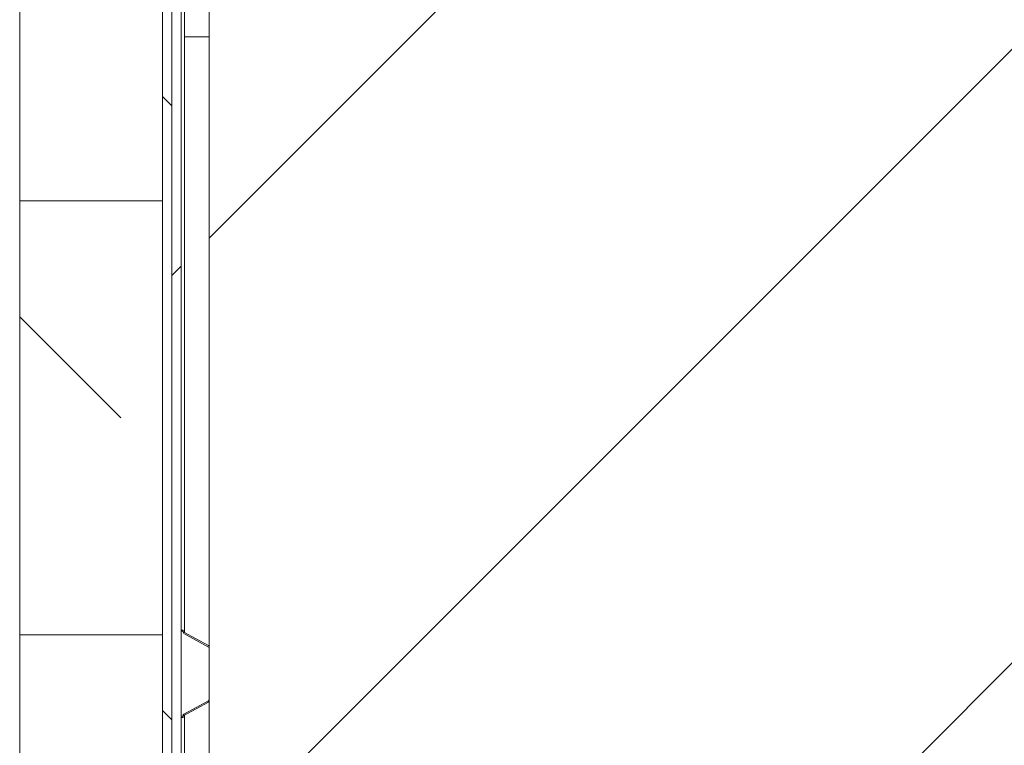
# Paper-space layout 'Sheet2' of a CAD drawing. Units: millimetres. Extents: x 0 to 420, y 0 to 425.
# Drawn here: x 34 to 41, y 256 to 262 of the extents above; entities that cross this region are included whole.
import ezdxf

# ---------------------------------------------------------------- set-up
doc = ezdxf.new("R2010")
doc.units = ezdxf.units.MM

psp = doc.layouts.new('Sheet2')

# ---------------------------------------------------------------- hatches: boundary and pattern name
at = {"linetype": 'Continuous', "lineweight": 18}
h = psp.add_hatch(dxfattribs=at)
h.set_pattern_fill('ANSI31', angle=90, style=0)
h.paths.add_polyline_path([(35.3033, 251.4441), (35.3033, 265.3729), (35.2351, 265.3729), (35.2351, 251.4441)], flags=0)
h = psp.add_hatch(dxfattribs=at)
h.set_pattern_fill('ANSI31', style=0)
h.paths.add_polyline_path([(35.3033, 265.3729), (35.3033, 251.4441), (35.3715, 251.4441), (35.3715, 265.3729)], flags=0)
h = psp.add_hatch(dxfattribs=at)
h.set_pattern_fill('CORK', style=0)
h.set_pattern_definition([(3e-322, (0, 0), (-1e-323, 3.175), []), (135, (1.5875, -1.5875), (-6.35, -6.35), [4.49013, -4.49013]), (135, (2.381, -1.5875), (-6.35, -6.35), [4.49013, -4.49013]), (135, (3.175, -1.5875), (-6.35, -6.35), [4.49013, -4.49013])])
h.paths.add_polyline_path([(34.1897, 264.9639), (34.1897, 251.4441), (35.2351, 251.4441), (35.2351, 264.9639)], flags=0)
h = psp.add_hatch(dxfattribs=at)
h.set_pattern_fill('ANSI31', angle=3e-322, style=0)
h.paths.add_polyline_path([(35.576, 251.4441), (84.667, 251.4441), (84.667, 262.6366), (35.576, 262.6366)], flags=0)
h = psp.add_hatch(dxfattribs=at)
h.set_pattern_fill('ANSI34', angle=90, style=0)
edge = h.paths.add_edge_path(flags=0)
edge.add_line((35.3851, 257.2018), (35.3851, 257.2065))
edge.add_line((35.3851, 257.2065), (35.3715, 257.2065))
edge.add_line((35.3715, 257.2065), (35.3715, 256.5849))
edge.add_line((35.3715, 256.5849), (35.3851, 256.5849))
edge.add_line((35.3851, 256.5849), (35.3851, 256.5896))
edge.add_spline(control_points=[(35.3851, 256.5896), (35.3851, 256.5896), (35.3851, 256.5897), (35.3851, 256.5897), (35.3851, 256.591), (35.3854, 256.5924), (35.3858, 256.5936), (35.3863, 256.5948), (35.387, 256.596), (35.3878, 256.597), (35.3883, 256.5976), (35.3888, 256.5981), (35.3894, 256.5986), (35.3899, 256.5991), (35.3905, 256.5995), (35.3911, 256.5998)], knot_values=[0.001419, 0.001419, 0.001419, 0.001419, 0.001422, 0.001422, 0.001422, 0.00151, 0.00151, 0.00151, 0.001598, 0.001598, 0.001598, 0.001647, 0.001647, 0.001647, 0.001694, 0.001694, 0.001694, 0.001694], weights=[1, 1, 1, 1, 1, 1, 1, 1, 1, 1, 1, 1, 1, 1, 1, 1], degree=3, periodic=0)
edge.add_spline(control_points=[(35.3911, 256.5998), (35.4509, 256.6327), (35.5107, 256.6658), (35.57, 256.6994)], knot_values=[0.009512, 0.009512, 0.009512, 0.009512, 0.014017, 0.014017, 0.014017, 0.014017], weights=[1, 1, 1, 1], degree=3, periodic=0)
edge.add_spline(control_points=[(35.57, 256.6994), (35.5705, 256.6997), (35.5709, 256.6999), (35.5712, 256.7002), (35.5722, 256.7009), (35.5731, 256.7019), (35.5738, 256.7029), (35.5746, 256.704), (35.5751, 256.7052), (35.5755, 256.7064), (35.5759, 256.7076), (35.576, 256.7088), (35.576, 256.7101)], knot_values=[0.001072, 0.001072, 0.001072, 0.001072, 0.001103, 0.001103, 0.001103, 0.001185, 0.001185, 0.001185, 0.001271, 0.001271, 0.001271, 0.001352, 0.001352, 0.001352, 0.001352], weights=[1, 1, 1, 1, 1, 1, 1, 1, 1, 1, 1, 1, 1], degree=3, periodic=0)
edge.add_line((35.576, 256.7101), (35.576, 257.0813))
edge.add_spline(control_points=[(35.576, 257.0813), (35.576, 257.0827), (35.5758, 257.0842), (35.5753, 257.0855), (35.5748, 257.0869), (35.5741, 257.0882), (35.5732, 257.0893), (35.5726, 257.09), (35.5719, 257.0906), (35.5712, 257.0912), (35.5708, 257.0915), (35.5704, 257.0917), (35.57, 257.0919)], knot_values=[0.001365, 0.001365, 0.001365, 0.001365, 0.001459, 0.001459, 0.001459, 0.001554, 0.001554, 0.001554, 0.001616, 0.001616, 0.001616, 0.001645, 0.001645, 0.001645, 0.001645], weights=[1, 1, 1, 1, 1, 1, 1, 1, 1, 1, 1, 1, 1], degree=3, periodic=0)
edge.add_spline(control_points=[(35.57, 257.0919), (35.5107, 257.1256), (35.4509, 257.1586), (35.3911, 257.1915)], knot_values=[0.028702, 0.028702, 0.028702, 0.028702, 0.033231, 0.033231, 0.033231, 0.033231], weights=[1, 1, 1, 1], degree=3, periodic=0)
edge.add_spline(control_points=[(35.3911, 257.1915), (35.39, 257.1921), (35.389, 257.193), (35.3881, 257.1939), (35.3873, 257.1949), (35.3865, 257.196), (35.386, 257.1973), (35.3855, 257.1985), (35.3852, 257.1998), (35.3851, 257.2012), (35.3851, 257.2014), (35.3851, 257.2016), (35.3851, 257.2018)], knot_values=[0.001246, 0.001246, 0.001246, 0.001246, 0.001331, 0.001331, 0.001331, 0.001419, 0.001419, 0.001419, 0.001508, 0.001508, 0.001508, 0.001522, 0.001522, 0.001522, 0.001522], weights=[1, 1, 1, 1, 1, 1, 1, 1, 1, 1, 1, 1, 1], degree=3, periodic=0)

# ---------------------------------------------------------------- linework, layer by layer
at = {"color": 7, "linetype": 'Continuous', "lineweight": 18}
for p, q in [((35.2351, 251.4441), (35.2351, 265.3729)), ((35.3033, 251.4441), (35.3033, 265.3729)), ((35.3715, 265.3729), (35.3715, 251.4441)), ((34.1897, 264.9639), (34.1897, 251.4441)), ((35.2351, 264.9639), (35.2351, 251.4441)), ((35.576, 251.4441), (35.576, 262.6366)), ((35.3942, 257.1976), (35.3942, 261.5548)), ((35.576, 261.5548), (35.3942, 261.5548)), ((35.3851, 257.2139), (35.3715, 257.2139)), ((35.3851, 257.2139), (35.3851, 257.2065)), ((35.3715, 257.2065), (35.3715, 256.5849)), ((35.3851, 257.2065), (35.3715, 257.2065)), ((35.3851, 257.2018), (35.3851, 257.2065)), ((35.57, 257.1034), (35.3911, 257.1993)), ((35.57, 257.0919), (35.3911, 257.1915)), ((35.576, 256.7101), (35.576, 257.0813)), ((35.3911, 256.5998), (35.57, 256.6994)), ((35.3911, 256.5921), (35.57, 256.6879)), ((35.3715, 256.5849), (35.3851, 256.5849)), ((35.3715, 256.5775), (35.3851, 256.5775)), ((35.3851, 256.5849), (35.3851, 256.5896)), ((35.3851, 256.5849), (35.3851, 256.5775)), ((35.3942, 251.4441), (35.3942, 256.5937))]:
    psp.add_line(p, q, dxfattribs=at)
at = {"color": 174, "linetype": 'Continuous', "lineweight": 18}
for p, q in [((35.3942, 263.6911), (35.3942, 261.5548)), ((35.57, 256.6879), (35.57, 256.6954)), ((35.3911, 256.5974), (35.3911, 256.5921))]:
    psp.add_line(p, q, dxfattribs=at)
at = {"color": 7, "linetype": 'Continuous', "lineweight": 18}
for centre, radius, start, end in [((35.3965, 257.2093), 0.0114, 180, 241.82141), ((35.3969, 257.2018), 0.0117, 179.80554, 240.75938), ((35.5647, 257.0934), 0.0114, 0, 61.82141), ((35.564, 257.0815), 0.0121, 359.05602, 59.77659), ((35.5639, 256.7099), 0.0121, 300.29904, 0.86835), ((35.5647, 256.6979), 0.0114, 298.17859, 360), ((35.3968, 256.5896), 0.0117, 119.21933, 180.21575), ((35.3965, 256.5821), 0.0114, 118.17859, 180)]:
    psp.add_arc(centre, radius, start, end, dxfattribs=at)

doc.saveas('drawing.dxf')
